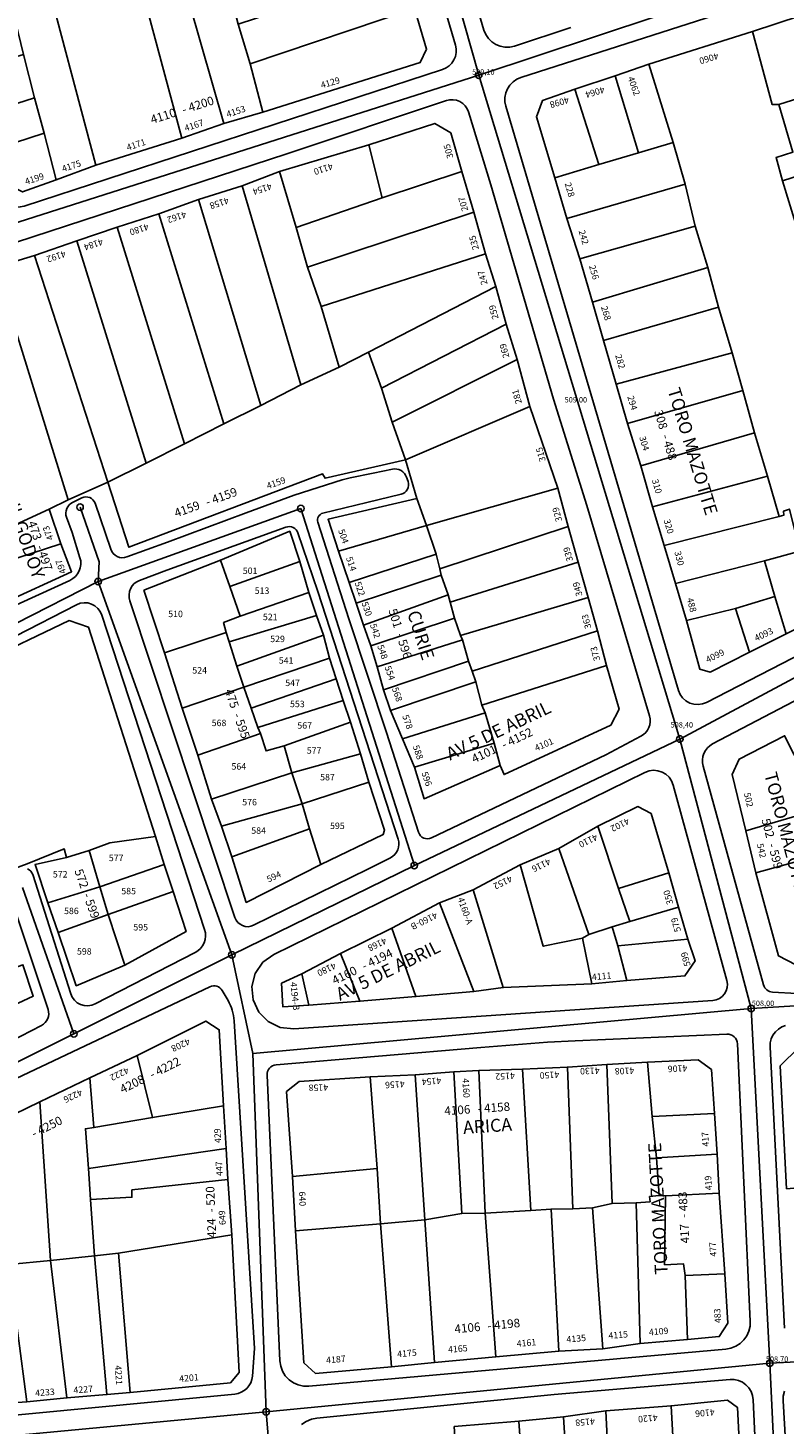
# Model space of a CAD drawing. Extents: x 338200 to 345542, y 6293800 to 6300627.
# Drawn here: x 342777 to 342953, y 6296466 to 6296790 of the extents above; entities that cross this region are included whole.
import ezdxf

# ---------------------------------------------------------------- set-up
doc = ezdxf.new("R2010")
doc.units = 0
doc.header["$MEASUREMENT"] = 0
doc.layers.get('0').update_dxf_attribs({"linetype": 'CONTINUOUS'})
for name, color, linetype in [('1010', 7, 'CONTINUOUS'), ('1400', 7, 'CONTINUOUS'), ('1500', 7, 'CONTINUOUS'), ('2000', 7, 'CONTINUOUS'), ('2510', 7, 'CONTINUOUS'), ('LIMITE_PREDIAL', 7, 'CONTINUOUS')]:
    doc.layers.add(name, color=color, linetype=linetype)

msp = doc.modelspace()

# ---------------------------------------------------------------- linework, layer by layer
at = {"color": 10}
for points in [[(342881.7, 6296778.86), (342840.75, 6296923.2)], [(342881.7, 6296778.86), (343006.04, 6296820.16), (342998.7, 6296846.77)], [(342769.28, 6296743.07), (342881.7, 6296778.86)], [(342928.46, 6296624.76), (342881.7, 6296778.86)], [(343045.22, 6296687.2), (342928.46, 6296624.76)], [(342793.28, 6296661.3), (342793.51, 6296665.87), (342789.07, 6296678.59)], [(342793.28, 6296661.3), (342840.37, 6296678.26)], [(342840.37, 6296678.26), (342866.74, 6296595.37)], [(342735.83, 6296632.11), (342793.28, 6296661.3)], [(342793.28, 6296661.3), (342824.36, 6296574.65)], [(342928.46, 6296624.76), (342866.74, 6296595.37)], [(342945.04, 6296562.19), (342928.46, 6296624.76)], [(342866.74, 6296595.37), (342824.36, 6296574.65)], [(342775.73, 6296590.31), (342787.63, 6296556.29)], [(342824.36, 6296574.65), (342787.63, 6296556.29)], [(342945.04, 6296562.19), (342829.18, 6296551.76), (342824.36, 6296574.65)], [(342824.36, 6296574.65), (342829.18, 6296551.76), (342832.31, 6296468.55)], [(343080.54, 6296570.41), (342945.04, 6296562.19)], [(342949.32, 6296479.82), (342945.04, 6296562.19)], [(342787.63, 6296556.29), (342752.78, 6296538.86)], [(342949.32, 6296479.82), (343085.98, 6296486.56), (343104.09, 6296489.41)], [(342832.31, 6296468.55), (342949.32, 6296479.82)], [(342954.13, 6296378.74), (342949.32, 6296479.82)], [(342685.9, 6296454.78), (342832.31, 6296468.55)], [(342832.31, 6296468.55), (342839.19, 6296385.33)]]:
    msp.add_lwpolyline(points, dxfattribs=at)
msp.add_circle((342789.06, 6296678.59), 0.759)
at = {"layer": '1400', "color": 2}
for points in [[(342989.4, 6296803.55), (342945.3, 6296789.05), (342921.2, 6296781.45), (342913.4, 6296778.75), (342904, 6296775.65), (342896.5, 6296773.05), (342895.1, 6296769.25), (342899.4, 6296755.05), (342902.2, 6296745.65), (342905.2, 6296736.25), (342908.1, 6296726.15), (342910.7, 6296717.25), (342913.6, 6296707.15)], [(342762.5, 6296790), (342765.2, 6296780.5), (342768, 6296770.3), (342770.5, 6296762.1), (342772.9, 6296753.2), (342775.7, 6296751.8), (342783.5, 6296754.6), (342792.7, 6296758), (342812.7, 6296764.3), (342822.5, 6296767.7), (342831.5, 6296770.3), (342868.1, 6296781.8), (342869.6, 6296784.9), (342866.8, 6296794.4)], [(342912.4, 6296628), (342914.3, 6296631.7), (342911.4, 6296641.8), (342909.3, 6296649.9), (342907.1, 6296657.6), (342904.8, 6296665.8), (342902.5, 6296674.1), (342900.1, 6296683), (342893.6, 6296702), (342890.6, 6296712.9), (342888.1, 6296721.1), (342885.7, 6296729.8), (342883.3, 6296737.4), (342880.6, 6296747.1), (342877.8, 6296756.5), (342875.2, 6296765.5), (342871.5, 6296767.7), (342856.2, 6296762.7), (342835.4, 6296756.5), (342826.7, 6296753.2), (342816.6, 6296750), (342807.4, 6296746.7), (342797.7, 6296743.6), (342788.3, 6296740.4), (342778.5, 6296737), (342769.5, 6296734.3)], [(342913.6, 6296707.15), (342916.3, 6296698.05), (342919.4, 6296688.15), (342922.1, 6296678.65), (342924.8, 6296669.65), (342927.4, 6296660.85), (342930, 6296652.25), (342933.1, 6296640.95), (342935.5, 6296640.25), (342944.6, 6296644.95), (342953.1, 6296649.15)], [(342771.2, 6296656.3), (342787.1, 6296663.6), (342784.6, 6296670.1), (342781.9, 6296678.1), (342786.3, 6296680.3), (342795.5, 6296684.4), (342800.4, 6296669.3), (342845.4, 6296686.3), (342846, 6296685.3), (342864.7, 6296689.6), (342867.3, 6296680.6), (342846.7, 6296675.8), (342849.1, 6296668.4), (342851.6, 6296661.1), (342853.2, 6296656.3), (342854.9, 6296651.2), (342856.6, 6296646.4), (342858.1, 6296641.5), (342859.6, 6296636.2), (342861.2, 6296631.4), (342864, 6296624.8), (342866.8, 6296618.2), (342869, 6296610.9), (342886.7, 6296618.6), (342887.6, 6296616.5), (342912.4, 6296628)], [(342803.9, 6296659.3), (342808.7, 6296644.8), (342812.8, 6296631.9), (342816.4, 6296621), (342819.6, 6296610.8), (342821.9, 6296604.5), (342824.3, 6296597.4), (342827.7, 6296586.8), (342845, 6296595.6), (342859.5, 6296602.6), (342859.8, 6296603.6), (342856.2, 6296614.7), (342854.2, 6296621.3), (342851.9, 6296628.7), (342850.2, 6296633.7), (342848.6, 6296638.7), (342847, 6296643.5), (342845.6, 6296648.9), (342844, 6296653.4), (342842.2, 6296658.8), (342840.1, 6296666), (342837.8, 6296673), (342821.7, 6296666.3), (342803.9, 6296659.3)], [(342745.1, 6296632.45), (342786.5, 6296652.25), (342791, 6296650.75), (342806.6, 6296602.15), (342808.6, 6296595.65), (342810.7, 6296589.35), (342813.7, 6296580.05), (342799.5, 6296572.25), (342788.2, 6296567.45), (342784, 6296579.85), (342781.6, 6296586.75), (342778.6, 6296595.65), (342785.9, 6296597.25), (342785.4, 6296599.25), (342776.8, 6296595.75)], [(342943.75, 6296603.4), (342940.55, 6296616.5), (342942.25, 6296620.1), (342952.75, 6296625.5)], [(342880.4, 6296589.75), (342891.3, 6296595.55), (342900.3, 6296599.35), (342909.4, 6296604.55), (342918.7, 6296609.05), (342921.8, 6296607.45), (342925.9, 6296593.65), (342928.1, 6296585.75), (342930.3, 6296578.25), (342932, 6296573.25), (342929.6, 6296569.75), (342916.1, 6296568.65), (342908, 6296567.95), (342887.4, 6296567.05), (342880.6, 6296566.15), (342867.1, 6296564.95), (342854.1, 6296563.85), (342842.2, 6296562.95), (342836.2, 6296562.55), (342835.9, 6296568.05), (342840.6, 6296570.25), (342849.6, 6296574.95), (342861.5, 6296580.85), (342872.6, 6296586.75), (342880.4, 6296589.75)], [(342955.35, 6296572.3), (342951.35, 6296574.4), (342946.05, 6296593.7), (342943.75, 6296603.4)], [(342775.8, 6296572.35), (342778.2, 6296565.05), (342765.6, 6296559.25)], [(342824, 6296475.25), (342826, 6296477.65), (342824.3, 6296509.65), (342823.4, 6296522.45), (342823, 6296529.65), (342822.4, 6296539.55), (342821.4, 6296557.25), (342818.3, 6296559.25), (342802.3, 6296551.25), (342791.3, 6296546.05), (342779.7, 6296540.55), (342752.9, 6296527.55), (342744.5, 6296523.55), (342731, 6296517.65), (342719.9, 6296512.85), (342705.7, 6296506.55), (342693.2, 6296501.05), (342691.3, 6296498.35), (342692.2, 6296488.35), (342692.8, 6296480.55), (342693.5, 6296471.95), (342693.9, 6296464.85)], [(342956.05, 6296553.1), (342951.75, 6296548.9), (342953.25, 6296520.3)], [(342885.7, 6296481.3), (342900.3, 6296482.6), (342910.5, 6296483.2), (342919.2, 6296484.4), (342930.2, 6296485.3), (342937.6, 6296486), (342939.6, 6296489.1), (342938.9, 6296500.6), (342937.6, 6296519.3), (342937.1, 6296528.4), (342936.5, 6296537.8), (342935.8, 6296548), (342932.7, 6296550.3), (342920.9, 6296549.7), (342911.5, 6296549.2), (342902.3, 6296548.6), (342891.9, 6296548.1), (342881.7, 6296547.8), (342875.9, 6296547.5), (342866.9, 6296546.8), (342856.5, 6296546.3), (342840, 6296545.2), (342837, 6296542.9), (342838.4, 6296523.2), (342839.1, 6296510.6), (342841.1, 6296479.9), (342843.8, 6296477.4), (342861.4, 6296479), (342871.4, 6296480), (342885.7, 6296481.3)], [(342714, 6296465.15), (342724.4, 6296466.05), (342737, 6296467.15), (342748.3, 6296468.15), (342756.6, 6296469.05), (342766.1, 6296469.85), (342771.4, 6296470.45), (342776.7, 6296470.85), (342786, 6296471.75), (342795.3, 6296472.55), (342800.7, 6296473.05), (342824, 6296475.25)], [(342942.8, 6296449.65), (342941.8, 6296469.55), (342939.5, 6296471.25), (342926.4, 6296469.95), (342911.2, 6296468.75), (342901.4, 6296467.35), (342891, 6296466.35), (342876, 6296465.15)]]:
    msp.add_lwpolyline(points, dxfattribs=at)
at = {"layer": '1500'}
for centre in [(342881.69, 6296778.86), (342840.36, 6296678.26), (342793.27, 6296661.3), (342928.45, 6296624.76), (342866.73, 6296595.37), (342824.35, 6296574.65), (342945.03, 6296562.19), (342787.62, 6296556.29), (342949.31, 6296479.82), (342832.3, 6296468.55)]:
    msp.add_circle(centre, 0.759, dxfattribs=at)
at = {"layer": '2000', "color": 1}
for points in [[(342714, 6296946), (342769.97, 6296751.75), (342770.33, 6296750.85), (342770.86, 6296750.04), (342771.54, 6296749.36), (342772.35, 6296748.82), (342773.24, 6296748.46), (342774.19, 6296748.28), (342775.16, 6296748.29), (342776.1, 6296748.5), (342873.3, 6296780.2), (342874.11, 6296780.56), (342874.85, 6296781.06), (342875.47, 6296781.7), (342875.95, 6296782.44), (342876.29, 6296783.26), (342876.46, 6296784.13), (342876.46, 6296785.02), (342876.3, 6296785.89), (342820.4, 6296975.5)], [(342903.1, 6296789.95), (342890, 6296785.65), (342888.91, 6296785.41), (342887.79, 6296785.39), (342886.69, 6296785.59), (342885.66, 6296786.01), (342884.73, 6296786.63), (342883.94, 6296787.42), (342883.32, 6296788.35), (342882.9, 6296789.38), (342845.92, 6296915.07)], [(342989.57, 6296809.86), (342891.5, 6296778.35), (342890.54, 6296777.94), (342889.68, 6296777.34), (342888.95, 6296776.6), (342888.37, 6296775.73), (342887.97, 6296774.76), (342887.77, 6296773.73), (342887.77, 6296772.69), (342887.97, 6296771.66), (342928.1, 6296636.05), (342928.49, 6296635.12), (342929.08, 6296634.29), (342929.83, 6296633.61), (342930.72, 6296633.11), (342931.69, 6296632.82), (342932.7, 6296632.74), (342933.7, 6296632.89), (342934.65, 6296633.25), (343027, 6296680.85)], [(342766.2, 6296737.5), (342837.1, 6296760.6), (342874.2, 6296773), (342874.98, 6296773.18), (342875.77, 6296773.19), (342876.56, 6296773.06), (342877.3, 6296772.76), (342877.97, 6296772.33), (342878.54, 6296771.77), (342878.98, 6296771.11), (342879.29, 6296770.38), (342884.5, 6296753.4), (342899.06, 6296703.66)], [(342899.06, 6296703.66), (342906.8, 6296679), (342921.4, 6296630.14), (342921.54, 6296629.46), (342921.56, 6296628.76), (342921.46, 6296628.07), (342921.25, 6296627.41), (342920.92, 6296626.8), (342920.5, 6296626.24), (342919.99, 6296625.77), (342919.4, 6296625.4), (342911.2, 6296621.1), (342870.7, 6296601.8), (342870.27, 6296601.65), (342869.81, 6296601.59), (342869.35, 6296601.63), (342868.91, 6296601.77), (342868.51, 6296601.99), (342868.17, 6296602.3), (342867.9, 6296602.67), (342867.71, 6296603.09), (342860.3, 6296626.3), (342851.5, 6296652.7), (342844.34, 6296675.12), (342844.27, 6296675.45), (342844.27, 6296675.78), (342844.34, 6296676.11), (342844.47, 6296676.41), (342844.66, 6296676.69), (342844.9, 6296676.91), (342845.19, 6296677.09), (342845.5, 6296677.2), (342855.7, 6296679.7), (342863.67, 6296681.62), (342864.11, 6296681.77), (342864.52, 6296682.02), (342864.86, 6296682.34), (342865.12, 6296682.73), (342865.31, 6296683.17), (342865.39, 6296683.63), (342865.38, 6296684.1), (342865.27, 6296684.56), (342864.93, 6296685.54), (342864.72, 6296686.01), (342864.42, 6296686.43), (342864.06, 6296686.79), (342863.64, 6296687.09), (342863.17, 6296687.3), (342862.67, 6296687.42), (342862.16, 6296687.46), (342861.65, 6296687.4), (342857.2, 6296686.5), (342851.8, 6296685.4), (342850, 6296684.9), (342838.8, 6296681.4), (342827.7, 6296677.3), (342809.4, 6296670.5), (342799.91, 6296667.03), (342799.36, 6296666.89), (342798.79, 6296666.86), (342798.22, 6296666.94), (342797.68, 6296667.13), (342797.19, 6296667.43), (342796.77, 6296667.82), (342796.44, 6296668.28), (342796.2, 6296668.8), (342792.55, 6296679.49), (342792.36, 6296679.91), (342792.07, 6296680.28), (342791.72, 6296680.59), (342791.31, 6296680.81), (342790.86, 6296680.94), (342790.4, 6296680.98), (342789.94, 6296680.92), (342789.5, 6296680.76), (342787.33, 6296679.7), (342786.9, 6296679.44), (342786.52, 6296679.1), (342786.21, 6296678.7), (342785.97, 6296678.25), (342785.82, 6296677.76), (342785.77, 6296677.25), (342785.8, 6296676.75), (342785.93, 6296676.25), (342787.2, 6296672.7), (342789.04, 6296666.86), (342789.21, 6296666.09), (342789.23, 6296665.31), (342789.12, 6296664.53), (342788.86, 6296663.79), (342788.48, 6296663.1), (342787.98, 6296662.5), (342787.38, 6296661.99), (342786.7, 6296661.6), (342771.6, 6296654.7)], [(342855.9, 6296594.5), (342829.4, 6296581.5), (342828.78, 6296581.27), (342828.12, 6296581.18), (342827.45, 6296581.23), (342826.82, 6296581.42), (342826.23, 6296581.74), (342825.73, 6296582.18), (342825.33, 6296582.71), (342825.06, 6296583.32), (342800.63, 6296656.81), (342800.47, 6296657.53), (342800.44, 6296658.26), (342800.55, 6296658.98), (342800.8, 6296659.66), (342801.18, 6296660.29), (342801.66, 6296660.83), (342802.25, 6296661.28), (342802.9, 6296661.6), (342809.2, 6296664), (342836.91, 6296673.95), (342837.33, 6296674.05), (342837.76, 6296674.07), (342838.18, 6296674.01), (342838.59, 6296673.86), (342838.96, 6296673.63), (342839.27, 6296673.34), (342839.52, 6296672.99), (342839.7, 6296672.6), (342844.3, 6296659), (342862.97, 6296601.47), (342863.11, 6296600.86), (342863.14, 6296600.23), (342863.06, 6296599.61), (342862.87, 6296599.01), (342862.58, 6296598.45), (342862.2, 6296597.96), (342861.73, 6296597.53), (342861.2, 6296597.2), (342855.9, 6296594.5)], [(342776.84, 6296594.65), (342777.25, 6296594.41), (342777.6, 6296594.09), (342777.87, 6296593.7), (342778.06, 6296593.27), (342786.9, 6296565.62), (342787.25, 6296564.82), (342787.77, 6296564.11), (342788.43, 6296563.54), (342789.2, 6296563.11), (342790.04, 6296562.87), (342790.91, 6296562.81), (342791.78, 6296562.94), (342792.6, 6296563.25), (342815.8, 6296575.15), (342816.47, 6296575.57), (342817.05, 6296576.1), (342817.53, 6296576.73), (342817.9, 6296577.43), (342818.13, 6296578.18), (342818.23, 6296578.96), (342818.19, 6296579.75), (342818.01, 6296580.52), (342794.1, 6296653.55), (342793.73, 6296654.36), (342793.2, 6296655.08), (342792.52, 6296655.67), (342791.74, 6296656.09), (342790.88, 6296656.34), (342789.99, 6296656.4), (342789.11, 6296656.27), (342788.27, 6296655.95), (342745.62, 6296634.09)], [(342999.44, 6296656.8), (342936.05, 6296623.6), (342935.41, 6296623.19), (342934.85, 6296622.69), (342934.39, 6296622.09), (342934.03, 6296621.43), (342933.79, 6296620.71), (342933.67, 6296619.96), (342933.68, 6296619.21), (342933.82, 6296618.46), (342947.89, 6296567.65), (342948.01, 6296567.32), (342948.18, 6296567.01), (342948.4, 6296566.74), (342948.65, 6296566.49), (342948.94, 6296566.3), (342949.26, 6296566.15), (342949.6, 6296566.05), (342949.95, 6296566), (342955.65, 6296565.7)], [(342936.1, 6296564.05), (342936.89, 6296564.19), (342937.63, 6296564.51), (342938.29, 6296564.98), (342938.83, 6296565.58), (342939.22, 6296566.28), (342939.44, 6296567.05), (342939.49, 6296567.86), (342939.37, 6296568.65), (342926.9, 6296614.05), (342926.52, 6296615.01), (342925.94, 6296615.86), (342925.19, 6296616.56), (342924.3, 6296617.09), (342923.32, 6296617.4), (342922.3, 6296617.5), (342921.28, 6296617.37), (342920.31, 6296617.02), (342834.07, 6296574.75), (342831.54, 6296572.91), (342829.78, 6296570.33), (342828.99, 6296567.3), (342829.27, 6296564.19), (342830.58, 6296561.36), (342832.78, 6296559.13), (342835.59, 6296557.78), (342838.7, 6296557.45), (342936.1, 6296564.05)], [(342758.45, 6296547.12), (342780.1, 6296558.25), (342780.56, 6296558.54), (342780.97, 6296558.91), (342781.3, 6296559.35), (342781.55, 6296559.83), (342781.71, 6296560.36), (342781.78, 6296560.9), (342781.75, 6296561.45), (342781.62, 6296561.98), (342772.09, 6296590.78)], [(342695.8, 6296508.85), (342819.25, 6296567.24), (342819.64, 6296567.38), (342820.04, 6296567.44), (342820.45, 6296567.43), (342820.85, 6296567.35), (342821.23, 6296567.19), (342821.57, 6296566.97), (342821.86, 6296566.68), (342822.1, 6296566.35), (342823.45, 6296564.01)], [(342823.45, 6296564.01), (342823.74, 6296563.47), (342824, 6296562.92), (342824.23, 6296562.35), (342824.42, 6296561.77), (342824.58, 6296561.17), (342824.71, 6296560.57), (342824.8, 6296559.97), (342824.86, 6296559.35), (342829.6, 6296483.25), (342829.11, 6296476.83), (342828.98, 6296476.05), (342828.71, 6296475.3), (342828.32, 6296474.61), (342827.82, 6296473.99), (342827.21, 6296473.48), (342826.53, 6296473.07), (342825.78, 6296472.79), (342825, 6296472.65), (342692, 6296459.95)], [(342953.01, 6296558.24), (342952.12, 6296557.9), (342951.32, 6296557.39), (342950.62, 6296556.74), (342950.06, 6296555.97), (342949.67, 6296555.11), (342949.44, 6296554.18), (342949.4, 6296553.23), (342952.75, 6296488)], [(342904.1, 6296554.7), (342897.7, 6296554.4), (342882.2, 6296553.1), (342834.6, 6296549.1), (342834.17, 6296549.02), (342833.77, 6296548.87), (342833.4, 6296548.63), (342833.09, 6296548.34), (342832.83, 6296547.99), (342832.65, 6296547.59), (342832.55, 6296547.17), (342832.53, 6296546.74), (342835.5, 6296480.4), (342835.68, 6296479.16), (342836.11, 6296477.98), (342836.76, 6296476.91), (342837.62, 6296476), (342838.64, 6296475.27), (342839.78, 6296474.77), (342841.01, 6296474.5), (342842.26, 6296474.49), (342939.14, 6296483.11), (342940.3, 6296483.33), (342941.41, 6296483.76), (342942.41, 6296484.4), (342943.27, 6296485.22), (342943.96, 6296486.18), (342944.46, 6296487.26), (342944.74, 6296488.41), (342944.8, 6296489.6), (342941.8, 6296554), (342941.73, 6296554.45), (342941.58, 6296554.88), (342941.35, 6296555.28), (342941.04, 6296555.62), (342940.68, 6296555.89), (342940.27, 6296556.09), (342939.82, 6296556.2), (342939.37, 6296556.22), (342904.1, 6296554.7)], [(342948.52, 6296406.62), (342945.47, 6296471.35), (342945.33, 6296472.33), (342944.99, 6296473.27), (342944.47, 6296474.11), (342943.79, 6296474.84), (342942.98, 6296475.42), (342942.07, 6296475.82), (342941.09, 6296476.03), (342940.1, 6296476.05), (342899.2, 6296472.55)], [(342899.2, 6296472.55), (342844.08, 6296467.05), (342842.81, 6296466.8), (342841.62, 6296466.31), (342840.54, 6296465.61)], [(342952.71, 6296473.3), (342952.45, 6296472.21), (342952.4, 6296471.1), (342956.21, 6296405.57)]]:
    msp.add_lwpolyline(points, dxfattribs=at)
at = {"layer": 'LIMITE_PREDIAL', "color": 4}
for points in [[(342822.5, 6296767.7), (342809.1, 6296814.4), (342818.4, 6296817.9), (342821.2, 6296808.8), (342823.5, 6296799.6), (342825.8, 6296790.7), (342828.6, 6296781.5), (342831.5, 6296770.3), (342822.5, 6296767.7)], [(342812.7, 6296764.3), (342800, 6296811.6), (342809.1, 6296814.4), (342822.5, 6296767.7), (342812.7, 6296764.3)], [(342812.7, 6296764.3), (342800, 6296811.6), (342780.1, 6296805.6), (342792.7, 6296758), (342812.7, 6296764.3)], [(342792.7, 6296758), (342780.1, 6296805.6), (342770.9, 6296802.9), (342773.5, 6296793.6), (342775.9, 6296783.7), (342778.5, 6296773.6), (342780.7, 6296765.4), (342783.5, 6296754.6), (342792.7, 6296758)], [(342866.8, 6296794.4), (342828.6, 6296781.5), (342825.8, 6296790.7), (342863.9, 6296803.3), (342866.8, 6296794.4)], [(342945.3, 6296789.05), (342949.9, 6296772.05), (342951.4, 6296772.05), (342994.8, 6296785.75), (342989.4, 6296803.55), (342945.3, 6296789.05)], [(342866.8, 6296794.4), (342828.6, 6296781.5), (342831.5, 6296770.3), (342868.1, 6296781.8), (342869.6, 6296784.9), (342866.8, 6296794.4)], [(342953.9, 6296678.15), (342952.5, 6296677.65), (342952.6, 6296676.75), (342951.5, 6296676.45), (342948.8, 6296685.75), (342945.8, 6296695.85), (342943.1, 6296705.65), (342940.6, 6296714.45), (342937.4, 6296725.05), (342934.9, 6296734.25), (342932, 6296743.85), (342929.7, 6296753.55), (342926.9, 6296763.25), (342921.2, 6296781.45), (342945.3, 6296789.05)], [(342945.3, 6296789.05), (342949.9, 6296772.05), (342951.4, 6296772.05), (342954.7, 6296761.05), (342950.8, 6296759.75), (342952.3, 6296754.35), (342957.9, 6296735.95)], [(343000, 6296769.65), (342994.8, 6296785.75), (342951.4, 6296772.05), (342954.7, 6296761.05), (342950.8, 6296759.75), (342952.3, 6296754.35), (343000, 6296769.65)], [(342765.2, 6296780.5), (342775.9, 6296783.7), (342778.5, 6296773.6), (342768, 6296770.3), (342765.2, 6296780.5)], [(342913.4, 6296778.75), (342904, 6296775.65), (342909.6, 6296758.15), (342918.8, 6296760.85), (342913.4, 6296778.75)], [(342921.2, 6296781.45), (342913.4, 6296778.75), (342918.8, 6296760.85), (342926.9, 6296763.25), (342921.2, 6296781.45)], [(342904, 6296775.65), (342909.6, 6296758.15), (342899.4, 6296755.05), (342895.1, 6296769.25), (342896.5, 6296773.05), (342904, 6296775.65)], [(342770.5, 6296762.1), (342780.7, 6296765.4), (342778.5, 6296773.6), (342768, 6296770.3), (342770.5, 6296762.1)], [(342971.1, 6296738.95), (342976.4, 6296740.75), (343005.6, 6296750.25), (343000, 6296769.65), (342952.3, 6296754.35), (342957.9, 6296735.95), (342971.1, 6296738.95)], [(342775.7, 6296751.8), (342783.5, 6296754.6), (342780.7, 6296765.4), (342770.5, 6296762.1), (342772.9, 6296753.2), (342775.7, 6296751.8)], [(342871.5, 6296767.7), (342856.2, 6296762.7), (342859.3, 6296750.4), (342877.8, 6296756.5), (342875.2, 6296765.5), (342871.5, 6296767.7)], [(342856.2, 6296762.7), (342859.3, 6296750.4), (342839.3, 6296743.5), (342835.4, 6296756.5), (342856.2, 6296762.7)], [(342902.2, 6296745.65), (342899.4, 6296755.05), (342909.6, 6296758.15), (342918.8, 6296760.85), (342926.9, 6296763.25), (342929.7, 6296753.55), (342902.2, 6296745.65)], [(342835.4, 6296756.5), (342839.3, 6296743.5), (342841.9, 6296734.3), (342845.1, 6296725.2), (342849.3, 6296711.1), (342840.4, 6296707), (342826.7, 6296753.2), (342835.4, 6296756.5)], [(342880.6, 6296747.1), (342841.9, 6296734.3), (342839.3, 6296743.5), (342859.3, 6296750.4), (342877.8, 6296756.5), (342880.6, 6296747.1)], [(342816.6, 6296750), (342831.1, 6296702.2), (342840.4, 6296707), (342826.7, 6296753.2), (342816.6, 6296750)], [(342905.2, 6296736.25), (342902.2, 6296745.65), (342929.7, 6296753.55), (342932, 6296743.85), (342905.2, 6296736.25)], [(342807.4, 6296746.7), (342822.5, 6296697.9), (342831.1, 6296702.2), (342816.6, 6296750), (342807.4, 6296746.7)], [(342797.7, 6296743.6), (342813.3, 6296693.3), (342822.5, 6296697.9), (342807.4, 6296746.7), (342797.7, 6296743.6)], [(342880.6, 6296747.1), (342841.9, 6296734.3), (342845.1, 6296725.2), (342883.3, 6296737.4), (342880.6, 6296747.1)], [(342797.7, 6296743.6), (342813.3, 6296693.3), (342804.4, 6296688.8), (342788.3, 6296740.4), (342797.7, 6296743.6)], [(342905.2, 6296736.25), (342908.1, 6296726.15), (342934.9, 6296734.25), (342932, 6296743.85), (342905.2, 6296736.25)], [(342778.5, 6296737), (342795.5, 6296684.4), (342804.4, 6296688.8), (342788.3, 6296740.4), (342778.5, 6296737)], [(342778.5, 6296737), (342795.5, 6296684.4), (342786.3, 6296680.3), (342769.5, 6296734.3), (342778.5, 6296737)], [(342883.3, 6296737.4), (342845.1, 6296725.2), (342849.3, 6296711.1), (342856.1, 6296714.6), (342885.7, 6296729.8), (342883.3, 6296737.4)], [(342750.5, 6296727.8), (342768, 6296671.8), (342781.9, 6296678.1), (342786.3, 6296680.3), (342769.5, 6296734.3), (342750.5, 6296727.8)], [(342908.1, 6296726.15), (342910.7, 6296717.25), (342937.4, 6296725.05), (342934.9, 6296734.25), (342908.1, 6296726.15)], [(342885.7, 6296729.8), (342856.1, 6296714.6), (342859.1, 6296706.2), (342888.1, 6296721.1), (342885.7, 6296729.8)], [(342910.7, 6296717.25), (342913.6, 6296707.15), (342940.6, 6296714.45), (342937.4, 6296725.05), (342910.7, 6296717.25)], [(342890.6, 6296712.9), (342861.6, 6296698.3), (342859.1, 6296706.2), (342888.1, 6296721.1), (342890.6, 6296712.9)], [(342800.4, 6296669.3), (342795.5, 6296684.4), (342804.4, 6296688.8), (342813.3, 6296693.3), (342822.5, 6296697.9), (342831.1, 6296702.2), (342840.4, 6296707), (342849.3, 6296711.1), (342856.1, 6296714.6), (342859.1, 6296706.2), (342861.6, 6296698.3), (342864.7, 6296689.6), (342846, 6296685.3), (342845.4, 6296686.3), (342800.4, 6296669.3)], [(342913.6, 6296707.15), (342916.3, 6296698.05), (342943.1, 6296705.65), (342940.6, 6296714.45), (342913.6, 6296707.15)], [(342890.6, 6296712.9), (342861.6, 6296698.3), (342864.7, 6296689.6), (342893.6, 6296702), (342890.6, 6296712.9)], [(342916.3, 6296698.05), (342919.4, 6296688.15), (342945.8, 6296695.85), (342943.1, 6296705.65), (342916.3, 6296698.05)], [(342893.6, 6296702), (342864.7, 6296689.6), (342867.3, 6296680.6), (342869.6, 6296674.3), (342900.1, 6296683), (342893.6, 6296702)], [(342919.4, 6296688.15), (342922.1, 6296678.65), (342948.8, 6296685.75), (342945.8, 6296695.85), (342919.4, 6296688.15)], [(342922.1, 6296678.65), (342924.8, 6296669.65), (342951.5, 6296676.45), (342948.8, 6296685.75), (342922.1, 6296678.65)], [(342902.5, 6296674.1), (342872.7, 6296664.3), (342871.8, 6296667.7), (342869.6, 6296674.3), (342900.1, 6296683), (342902.5, 6296674.1)], [(342784.6, 6296670.1), (342767.6, 6296664.6), (342765.2, 6296670.3), (342768, 6296671.8), (342781.9, 6296678.1), (342784.6, 6296670.1)], [(342849.1, 6296668.4), (342869.6, 6296674.3), (342867.3, 6296680.6), (342846.7, 6296675.8), (342849.1, 6296668.4)], [(342924.8, 6296669.65), (342951.5, 6296676.45), (342952.6, 6296676.75), (342952.5, 6296677.65), (342953.9, 6296678.15), (342956.3, 6296668.35), (342948.1, 6296666.15), (342927.4, 6296660.85), (342924.8, 6296669.65)], [(342837.8, 6296673), (342821.7, 6296666.3), (342823.9, 6296660.2), (342840.1, 6296666), (342837.8, 6296673)], [(342851.6, 6296661.1), (342871.8, 6296667.7), (342869.6, 6296674.3), (342849.1, 6296668.4), (342851.6, 6296661.1)], [(342904.8, 6296665.8), (342875.1, 6296656.5), (342874.6, 6296658.2), (342873, 6296662.8), (342872.7, 6296664.3), (342902.5, 6296674.1), (342904.8, 6296665.8)], [(342787.1, 6296663.6), (342784.6, 6296670.1), (342767.6, 6296664.6), (342771.2, 6296656.3), (342787.1, 6296663.6)], [(342953.1, 6296649.15), (342950.5, 6296657.85), (342948.1, 6296666.15), (342956.3, 6296668.35), (342960.2, 6296652.65), (342953.1, 6296649.15)], [(342803.9, 6296659.3), (342821.7, 6296666.3), (342823.9, 6296660.2), (342826.3, 6296653.3), (342822.4, 6296651.8), (342823, 6296649.5), (342808.7, 6296644.8), (342803.9, 6296659.3)], [(342840.1, 6296666), (342823.9, 6296660.2), (342826.3, 6296653.3), (342842.2, 6296658.8), (342840.1, 6296666)], [(342853.2, 6296656.3), (342873, 6296662.8), (342872.7, 6296664.3), (342871.8, 6296667.7), (342851.6, 6296661.1), (342853.2, 6296656.3)], [(342907.1, 6296657.6), (342877.5, 6296648.8), (342876.1, 6296652.8), (342875.1, 6296656.5), (342904.8, 6296665.8), (342907.1, 6296657.6)], [(342927.4, 6296660.85), (342930, 6296652.25), (342941.4, 6296655.05), (342950.5, 6296657.85), (342948.1, 6296666.15), (342927.4, 6296660.85)], [(342854.9, 6296651.2), (342874.6, 6296658.2), (342873, 6296662.8), (342853.2, 6296656.3), (342854.9, 6296651.2)], [(342844, 6296653.4), (342823.7, 6296647.3), (342823, 6296649.5), (342822.4, 6296651.8), (342826.3, 6296653.3), (342842.2, 6296658.8), (342844, 6296653.4)], [(342854.9, 6296651.2), (342874.6, 6296658.2), (342875.1, 6296656.5), (342876.1, 6296652.8), (342856.6, 6296646.4), (342854.9, 6296651.2)], [(342909.3, 6296649.9), (342880.2, 6296640.5), (342879.3, 6296642.8), (342877.9, 6296647.8), (342877.5, 6296648.8), (342907.1, 6296657.6), (342909.3, 6296649.9)], [(342944.6, 6296644.95), (342953.1, 6296649.15), (342950.5, 6296657.85), (342941.4, 6296655.05), (342944.6, 6296644.95)], [(342806.6, 6296602.15), (342796, 6296600.65), (342791.2, 6296598.85), (342785.9, 6296597.25), (342785.4, 6296599.25), (342776.8, 6296595.75), (342769.6, 6296593.15), (342755.7, 6296587.75), (342742.7, 6296582.65), (342741.5, 6296593.15), (342742, 6296608.15), (342745.1, 6296632.45), (342786.5, 6296652.25), (342791, 6296650.75), (342806.6, 6296602.15)], [(342845.6, 6296648.9), (342825.5, 6296641.7), (342823.7, 6296647.3), (342844, 6296653.4), (342845.6, 6296648.9)], [(342858.1, 6296641.5), (342877.9, 6296647.8), (342877.5, 6296648.8), (342876.1, 6296652.8), (342856.6, 6296646.4), (342858.1, 6296641.5)], [(342930, 6296652.25), (342933.1, 6296640.95), (342935.5, 6296640.25), (342944.6, 6296644.95), (342941.4, 6296655.05), (342930, 6296652.25)], [(342808.7, 6296644.8), (342823, 6296649.5), (342823.7, 6296647.3), (342825.5, 6296641.7), (342827.1, 6296636.8), (342812.8, 6296631.9), (342808.7, 6296644.8)], [(342847, 6296643.5), (342827.1, 6296636.8), (342825.5, 6296641.7), (342845.6, 6296648.9), (342847, 6296643.5)], [(342909.3, 6296649.9), (342880.2, 6296640.5), (342881, 6296638), (342882.4, 6296632.6), (342911.4, 6296641.8), (342909.3, 6296649.9)], [(342859.6, 6296636.2), (342879.3, 6296642.8), (342877.9, 6296647.8), (342858.1, 6296641.5), (342859.6, 6296636.2)], [(342848.6, 6296638.7), (342828.8, 6296631.9), (342827.1, 6296636.8), (342847, 6296643.5), (342848.6, 6296638.7)], [(342859.6, 6296636.2), (342879.3, 6296642.8), (342880.2, 6296640.5), (342881, 6296638), (342861.2, 6296631.4), (342859.6, 6296636.2)], [(342912.4, 6296628), (342914.3, 6296631.7), (342911.4, 6296641.8), (342882.4, 6296632.6), (342883.2, 6296630.8), (342885.3, 6296623.8), (342886.7, 6296618.6), (342887.6, 6296616.5), (342912.4, 6296628)], [(342812.8, 6296631.9), (342827.1, 6296636.8), (342828.8, 6296631.9), (342830.4, 6296627.4), (342831, 6296626), (342816.4, 6296621), (342812.8, 6296631.9)], [(342850.2, 6296633.7), (342830.4, 6296627.4), (342828.8, 6296631.9), (342848.6, 6296638.7), (342850.2, 6296633.7)], [(342861.2, 6296631.4), (342881, 6296638), (342882.4, 6296632.6), (342883.2, 6296630.8), (342864, 6296624.8), (342861.2, 6296631.4)], [(342851.9, 6296628.7), (342836.5, 6296623.2), (342832.3, 6296622), (342831, 6296626), (342830.4, 6296627.4), (342850.2, 6296633.7), (342851.9, 6296628.7)], [(342866.8, 6296618.2), (342885.3, 6296623.8), (342883.2, 6296630.8), (342864, 6296624.8), (342866.8, 6296618.2)], [(342819.6, 6296610.8), (342838.3, 6296616.9), (342836.5, 6296623.2), (342832.3, 6296622), (342831, 6296626), (342816.4, 6296621), (342819.6, 6296610.8)], [(342854.2, 6296621.3), (342838.3, 6296616.9), (342836.5, 6296623.2), (342851.9, 6296628.7), (342854.2, 6296621.3)], [(342869, 6296610.9), (342886.7, 6296618.6), (342885.3, 6296623.8), (342866.8, 6296618.2), (342869, 6296610.9)], [(342943.75, 6296603.4), (342940.55, 6296616.5), (342942.25, 6296620.1), (342952.75, 6296625.5), (342961.35, 6296608.6), (342943.75, 6296603.4)], [(342856.2, 6296614.7), (342840.7, 6296609.7), (342838.3, 6296616.9), (342854.2, 6296621.3), (342856.2, 6296614.7)], [(342819.6, 6296610.8), (342838.3, 6296616.9), (342840.7, 6296609.7), (342821.9, 6296604.5), (342819.6, 6296610.8)], [(342859.5, 6296602.6), (342845, 6296595.6), (342842.4, 6296603.9), (342840.7, 6296609.7), (342856.2, 6296614.7), (342859.8, 6296603.6), (342859.5, 6296602.6)], [(342946.05, 6296593.7), (342943.75, 6296603.4), (342961.35, 6296608.6), (342972.05, 6296611.9), (342975.35, 6296602), (342971.15, 6296600.8), (342960.95, 6296597.8), (342946.05, 6296593.7)], [(342821.9, 6296604.5), (342840.7, 6296609.7), (342842.4, 6296603.9), (342824.3, 6296597.4), (342821.9, 6296604.5)], [(342909.4, 6296604.55), (342918.7, 6296609.05), (342921.8, 6296607.45), (342925.9, 6296593.65), (342914.2, 6296590.05), (342909.4, 6296604.55)], [(342824.3, 6296597.4), (342842.4, 6296603.9), (342845, 6296595.6), (342827.7, 6296586.8), (342824.3, 6296597.4)], [(342900.3, 6296599.35), (342909.4, 6296604.55), (342914.2, 6296590.05), (342916.8, 6296582.35), (342912.7, 6296581.15), (342907.3, 6296579.35), (342900.3, 6296599.35)], [(342808.6, 6296595.65), (342793.7, 6296590.45), (342791.2, 6296598.85), (342796, 6296600.65), (342806.6, 6296602.15), (342808.6, 6296595.65)], [(342778.6, 6296595.65), (342785.9, 6296597.25), (342791.2, 6296598.85), (342793.7, 6296590.45), (342781.6, 6296586.75), (342778.6, 6296595.65)], [(342891.3, 6296595.55), (342896.7, 6296576.65), (342905.8, 6296578.55), (342907.3, 6296579.35), (342900.3, 6296599.35), (342891.3, 6296595.55)], [(342946.05, 6296593.7), (342951.35, 6296574.4), (342955.35, 6296572.3), (342966.15, 6296573), (342960.95, 6296597.8), (342946.05, 6296593.7)], [(342810.7, 6296589.35), (342795.6, 6296584.05), (342793.7, 6296590.45), (342808.6, 6296595.65), (342810.7, 6296589.35)], [(342891.3, 6296595.55), (342896.7, 6296576.65), (342905.8, 6296578.55), (342908, 6296567.95), (342887.4, 6296567.05), (342880.4, 6296589.75), (342891.3, 6296595.55)], [(342928.1, 6296585.75), (342916.8, 6296582.35), (342914.2, 6296590.05), (342925.9, 6296593.65), (342928.1, 6296585.75)], [(342781.6, 6296586.75), (342793.7, 6296590.45), (342795.6, 6296584.05), (342784, 6296579.85), (342781.6, 6296586.75)], [(342813.7, 6296580.05), (342799.5, 6296572.25), (342795.6, 6296584.05), (342810.7, 6296589.35), (342813.7, 6296580.05)], [(342880.4, 6296589.75), (342887.4, 6296567.05), (342880.6, 6296566.15), (342872.6, 6296586.75), (342880.4, 6296589.75)], [(342784, 6296579.85), (342795.6, 6296584.05), (342799.5, 6296572.25), (342788.2, 6296567.45), (342784, 6296579.85)], [(342861.5, 6296580.85), (342867.1, 6296564.95), (342880.6, 6296566.15), (342872.6, 6296586.75), (342861.5, 6296580.85)], [(342930.3, 6296578.25), (342928.1, 6296585.75), (342916.8, 6296582.35), (342912.7, 6296581.15), (342914, 6296576.75), (342930.3, 6296578.25)], [(342849.6, 6296574.95), (342854.1, 6296563.85), (342867.1, 6296564.95), (342861.5, 6296580.85), (342849.6, 6296574.95)], [(342908, 6296567.95), (342916.1, 6296568.65), (342914, 6296576.75), (342912.7, 6296581.15), (342907.3, 6296579.35), (342905.8, 6296578.55), (342908, 6296567.95)], [(342916.1, 6296568.65), (342929.6, 6296569.75), (342932, 6296573.25), (342930.3, 6296578.25), (342914, 6296576.75), (342916.1, 6296568.65)], [(342840.6, 6296570.25), (342842.2, 6296562.95), (342854.1, 6296563.85), (342849.6, 6296574.95), (342840.6, 6296570.25)], [(342778.2, 6296565.05), (342765.6, 6296559.25), (342762.6, 6296567.65), (342775.8, 6296572.35), (342778.2, 6296565.05)], [(342835.9, 6296568.05), (342836.2, 6296562.55), (342842.2, 6296562.95), (342840.6, 6296570.25), (342835.9, 6296568.05)], [(342802.3, 6296551.25), (342805.9, 6296536.85), (342822.4, 6296539.55), (342821.4, 6296557.25), (342818.3, 6296559.25), (342802.3, 6296551.25)], [(342953.25, 6296520.3), (342951.75, 6296548.9), (342956.05, 6296553.1), (342972.55, 6296554), (342973.15, 6296522.4), (342968.55, 6296521.7), (342953.25, 6296520.3)], [(342791.3, 6296546.05), (342792.3, 6296534.55), (342805.9, 6296536.85), (342802.3, 6296551.25), (342791.3, 6296546.05)], [(342891.9, 6296548.1), (342893.8, 6296515.3), (342898.5, 6296515.6), (342903.6, 6296515.7), (342902.3, 6296548.6), (342891.9, 6296548.1)], [(342911.5, 6296549.2), (342912.7, 6296516.9), (342908.1, 6296515.9), (342903.6, 6296515.7), (342902.3, 6296548.6), (342911.5, 6296549.2)], [(342920.9, 6296549.7), (342922, 6296537.1), (342923, 6296527.5), (342923.6, 6296518.8), (342921.4, 6296518.5), (342921.5, 6296517.3), (342918.3, 6296517.1), (342912.7, 6296516.9), (342911.5, 6296549.2), (342920.9, 6296549.7)], [(342936.5, 6296537.8), (342935.8, 6296548), (342932.7, 6296550.3), (342920.9, 6296549.7), (342922, 6296537.1), (342936.5, 6296537.8)], [(342779.7, 6296540.55), (342782.2, 6296503.65), (342792.4, 6296504.75), (342791.5, 6296517.85), (342791, 6296525.05), (342790.3, 6296534.25), (342792.3, 6296534.55), (342791.3, 6296546.05), (342779.7, 6296540.55)], [(342840, 6296545.2), (342837, 6296542.9), (342838.4, 6296523.2), (342858.1, 6296525), (342856.5, 6296546.3), (342840, 6296545.2)], [(342856.5, 6296546.3), (342858.1, 6296525), (342858.9, 6296512.2), (342869.2, 6296513.1), (342866.9, 6296546.8), (342856.5, 6296546.3)], [(342866.9, 6296546.8), (342869.2, 6296513.1), (342877.8, 6296514.6), (342875.9, 6296547.5), (342866.9, 6296546.8)], [(342875.9, 6296547.5), (342877.8, 6296514.6), (342883.2, 6296514.7), (342881.7, 6296547.8), (342875.9, 6296547.5)], [(342881.7, 6296547.8), (342883.2, 6296514.7), (342893.8, 6296515.3), (342891.9, 6296548.1), (342881.7, 6296547.8)], [(342752.9, 6296527.55), (342755.5, 6296517.15), (342756.1, 6296501.25), (342762.4, 6296501.85), (342767.6, 6296502.35), (342772.5, 6296502.75), (342782.2, 6296503.65), (342779.7, 6296540.55), (342752.9, 6296527.55)], [(342822.4, 6296539.55), (342805.9, 6296536.85), (342792.3, 6296534.55), (342790.3, 6296534.25), (342791, 6296525.05), (342823, 6296529.65), (342822.4, 6296539.55)], [(342937.1, 6296528.4), (342936.5, 6296537.8), (342922, 6296537.1), (342923, 6296527.5), (342937.1, 6296528.4)], [(342823, 6296529.65), (342791, 6296525.05), (342791.5, 6296517.85), (342801.1, 6296518.35), (342801.1, 6296520.05), (342823.4, 6296522.45), (342823, 6296529.65)], [(342937.6, 6296519.3), (342937.1, 6296528.4), (342923, 6296527.5), (342923.6, 6296518.8), (342925.1, 6296518.7), (342937.6, 6296519.3)], [(342824.3, 6296509.65), (342798, 6296505.35), (342792.4, 6296504.75), (342791.5, 6296517.85), (342801.1, 6296518.35), (342801.1, 6296520.05), (342823.4, 6296522.45), (342824.3, 6296509.65)], [(342838.4, 6296523.2), (342858.1, 6296525), (342858.9, 6296512.2), (342839.1, 6296510.6), (342838.4, 6296523.2)], [(342938.9, 6296500.6), (342937.6, 6296519.3), (342925.1, 6296518.7), (342924.9, 6296502.7), (342929.3, 6296502.9), (342929.7, 6296500.2), (342938.9, 6296500.6)], [(342900.3, 6296482.6), (342898.5, 6296515.6), (342903.6, 6296515.7), (342908.1, 6296515.9), (342910.5, 6296483.2), (342900.3, 6296482.6)], [(342910.5, 6296483.2), (342919.2, 6296484.4), (342918.3, 6296517.1), (342912.7, 6296516.9), (342908.1, 6296515.9), (342910.5, 6296483.2)], [(342929.7, 6296500.2), (342930.2, 6296485.3), (342919.2, 6296484.4), (342918.3, 6296517.1), (342921.5, 6296517.3), (342921.4, 6296518.5), (342923.6, 6296518.8), (342925.1, 6296518.7), (342924.9, 6296502.7), (342929.3, 6296502.9), (342929.7, 6296500.2)], [(342871.4, 6296480), (342869.2, 6296513.1), (342858.9, 6296512.2), (342861.4, 6296479), (342871.4, 6296480)], [(342885.7, 6296481.3), (342883.2, 6296514.7), (342877.8, 6296514.6), (342869.2, 6296513.1), (342871.4, 6296480), (342885.7, 6296481.3)], [(342885.7, 6296481.3), (342883.2, 6296514.7), (342893.8, 6296515.3), (342898.5, 6296515.6), (342900.3, 6296482.6), (342885.7, 6296481.3)], [(342824, 6296475.25), (342826, 6296477.65), (342824.3, 6296509.65), (342798, 6296505.35), (342800.7, 6296473.05), (342824, 6296475.25)], [(342861.4, 6296479), (342858.9, 6296512.2), (342839.1, 6296510.6), (342841.1, 6296479.9), (342843.8, 6296477.4), (342861.4, 6296479)], [(342776.7, 6296470.85), (342772.5, 6296502.75), (342782.2, 6296503.65), (342786, 6296471.75), (342776.7, 6296470.85)], [(342786, 6296471.75), (342782.2, 6296503.65), (342792.4, 6296504.75), (342795.3, 6296472.55), (342786, 6296471.75)], [(342795.3, 6296472.55), (342792.4, 6296504.75), (342798, 6296505.35), (342800.7, 6296473.05), (342795.3, 6296472.55)], [(342930.2, 6296485.3), (342937.6, 6296486), (342939.6, 6296489.1), (342938.9, 6296500.6), (342929.7, 6296500.2), (342930.2, 6296485.3)], [(342942.8, 6296449.65), (342941.8, 6296469.55), (342939.5, 6296471.25), (342926.4, 6296469.95), (342927.5, 6296450.25), (342942.8, 6296449.65)], [(342891, 6296466.35), (342893.4, 6296432.65), (342903.5, 6296433.55), (342901.4, 6296467.35), (342891, 6296466.35)], [(342911.2, 6296468.75), (342901.4, 6296467.35), (342903.5, 6296433.55), (342912.9, 6296434.45), (342911.2, 6296468.75)], [(342926.4, 6296469.95), (342927.5, 6296450.25), (342928.2, 6296435.25), (342912.9, 6296434.45), (342911.2, 6296468.75), (342926.4, 6296469.95)], [(342876, 6296465.15), (342878.1, 6296431.75), (342882.7, 6296431.95), (342893.4, 6296432.65), (342891, 6296466.35), (342876, 6296465.15)]]:
    msp.add_lwpolyline(points, dxfattribs=at)

# ---------------------------------------------------------------- texts
at = {"color": 1}
for s, p in [('509,10', (342880.17, 6296779.02)), ('509,00', (342901.67, 6296702.9)), ('508,40', (342926.29, 6296627.42)), ('508,00', (342945.15, 6296562.77)), ('508,70', (342948.42, 6296480.15))]:
    msp.add_text(s, height=1.25, dxfattribs=at).set_placement(p)
at = {"color": 10}
for s, height, rotation, p in [('TORO MAZOTTE', 3, 286.88, (342925.54, 6296705.8)), ('CRNL GODOY', 3, 289.2291, (342769.83, 6296685.48)), ('473', 2, 289.2291, (342776.88, 6296674.99)), (' - 497', 2, 289.2291, (342778.63, 6296669.98)), ('CURIE', 3, 287.6248, (342865.05, 6296654.04)), ('AV 5 DE ABRIL', 3, 25.4393, (342875.03, 6296619.73)), ('TORO MAZOTTE', 3, 284.8173, (342948, 6296616.62)), ('AV 5 DE ABRIL', 3, 26.0696, (342849.46, 6296563.92)), ('ARICA', 3, 3.8961, (342878.15, 6296533.04)), ('TORO MAZOTTE', 3, 92.9804, (342925.65, 6296500.48))]:
    msp.add_text(s, height=height, rotation=rotation, dxfattribs=at).set_placement(p)
at = {"layer": '1010', "color": 10}
for s, rotation, p in [(' - 4200', 17.6471, (342812.54, 6296769.69)), ('4110', 17.6471, (342805.8, 6296767.54)), ('308', 286.88, (342922.43, 6296700.81)), (' - 488', 286.88, (342923.97, 6296695.73)), (' - 4159', 19.8243, (342818.07, 6296678.57)), ('4159', 19.8243, (342811.41, 6296676.18)), ('501', 287.6248, (342860.68, 6296654.66)), (' - 596', 287.6248, (342862.29, 6296649.6)), ('475', 289.7448, (342822.64, 6296635.95)), (' - 595', 289.7448, (342824.43, 6296630.95)), (' - 4152', 25.4393, (342887.03, 6296622.15)), ('4101', 25.4393, (342880.64, 6296619.11)), ('502', 284.8173, (342947.37, 6296606.01)), (' - 599', 284.8173, (342948.73, 6296600.88)), ('572', 289.7448, (342787.72, 6296594.16)), (' - 599', 289.7448, (342789.51, 6296589.17)), (' - 4194', 26.0696, (342854.57, 6296570.77)), ('4160', 26.0696, (342848.21, 6296567.66)), (' - 4222', 26.5852, (342805.27, 6296545.56)), ('4208', 26.5852, (342798.94, 6296542.4)), ('4106', 3.8961, (342873.78, 6296537.41)), (' - 4158', 3.8961, (342880.84, 6296537.89)), (' - 4250', 26.5852, (342777.83, 6296531.84)), (' - 520', 92.1783, (342820.51, 6296514.24)), (' - 483', 92.9804, (342930.37, 6296512.99)), ('424', 92.1783, (342820.71, 6296508.94)), ('417', 92.9804, (342930.64, 6296507.69)), (' - 4198', 5.5004, (342883.21, 6296487.44)), ('4106', 5.5004, (342876.16, 6296486.76))]:
    msp.add_text(s, height=2, rotation=rotation, dxfattribs=at).set_placement(p)
at = {"layer": '2510', "color": 4}
for s, rotation, p in [('4060', 196.4672, (342937.15, 6296784.14)), ('4129', 16.3293, (342845.23, 6296775.8)), ('4062', 289.9739, (342916.28, 6296778.26)), ('4064', 196.4672, (342910.68, 6296776.31)), ('4098', 196.4672, (342902.41, 6296773.93)), ('4167', 18.3919, (342813.62, 6296765.82)), ('4153', 18.3919, (342823.36, 6296769.05)), ('4171', 18.3919, (342800.16, 6296761.34)), ('305', 105.5961, (342875.85, 6296759.79)), ('4175', 18.3919, (342785.14, 6296756.39)), ('4199', 18.2201, (342776.54, 6296753.41)), ('4110', 198.1288, (342847.53, 6296758.52)), ('4154', 198.1288, (342833.33, 6296753.87)), ('228', 286.4216, (342901.65, 6296753.73)), ('4158', 198.1288, (342823.34, 6296750.59)), ('207', 105.5961, (342879.28, 6296747.51)), ('4162', 198.1288, (342813.46, 6296747.35)), ('4180', 198.1288, (342804.72, 6296744.48)), ('242', 286.4216, (342904.89, 6296742.69)), ('4184', 198.1288, (342794.11, 6296741)), ('235', 105.5961, (342881.78, 6296738.54)), ('4192', 197.9569, (342785.46, 6296738.2)), ('247', 105.5961, (342883.78, 6296730.41)), ('256', 286.4216, (342907.29, 6296734.56)), ('259', 105.5961, (342886.35, 6296722.42)), ('268', 286.4216, (342910.08, 6296725.06)), ('269', 105.5961, (342888.85, 6296713.44)), ('282', 286.4216, (342913.39, 6296713.82)), ('281', 105.5961, (342891.75, 6296702.8)), ('294', 286.4216, (342916.21, 6296704.23)), ('304', 286.4216, (342918.98, 6296694.82)), ('315', 105.3096, (342897.3, 6296689.37)), ('4159', 19.9962, (342832.73, 6296682.75)), ('310', 286.4216, (342921.91, 6296684.86)), ('329', 105.3096, (342901.1, 6296675.45)), ('320', 286.4216, (342924.66, 6296675.54)), ('473', 110.8673, (342782.94, 6296671.23)), ('504', 289.0572, (342849.01, 6296673.19)), ('339', 105.3096, (342903.63, 6296666.21)), ('330', 284.9319, (342927.15, 6296668.16)), ('497', 110.8673, (342785.91, 6296663.42)), ('514', 289.0572, (342850.84, 6296666.8)), ('522', 289.0572, (342852.83, 6296661.02)), ('349', 105.3096, (342905.84, 6296658.11)), ('530', 289.0572, (342854.44, 6296656.35)), ('488', 284.9319, (342930.03, 6296657.34)), ('363', 105.3096, (342907.9, 6296650.58)), ('542', 289.0572, (342856.41, 6296651.25)), ('4093', 25.8404, (342946.2, 6296647.38)), ('548', 289.0572, (342858.1, 6296646.36)), ('373', 105.3096, (342909.95, 6296643.1)), ('4099', 25.8404, (342934.87, 6296642.4)), ('554', 289.0572, (342859.8, 6296641.46)), ('568', 289.0572, (342861.51, 6296636.49)), ('578', 289.0572, (342863.91, 6296630.1)), ('588', 289.0572, (342866.34, 6296623.04)), ('4101', 23.7777, (342895.09, 6296621.88)), ('596', 289.0572, (342868.37, 6296616.87)), ('502', 283.4422, (342943.3, 6296612.13)), ('4102', 206.2075, (342916.23, 6296606.49)), ('4110', 206.2075, (342908.84, 6296602.79)), ('542', 283.4422, (342946.3, 6296600.32)), ('594', 24.981, (342832.86, 6296591.4)), ('4116', 206.2075, (342897.93, 6296597.12)), ('4152', 206.2075, (342889.01, 6296593.12)), ('4160-A', 289.9739, (342876.76, 6296587.67)), ('350', 105.768, (342926.92, 6296586.56)), ('4160-B', 206.2075, (342871.63, 6296584.64)), ('579', 105.768, (342928.71, 6296580.19)), ('4168', 206.2075, (342859.82, 6296578.74)), ('599', 105.768, (342930.97, 6296572.2)), ('4180', 206.2075, (342848.06, 6296572.95)), ('4194-B', 275.9938, (342837.91, 6296568.24)), ('4111', 5.042, (342908.05, 6296568.73)), ('4208', 205.3481, (342814.16, 6296555.34)), ('4222', 205.3481, (342799.95, 6296548.62)), ('4130', 182.3725, (342909.75, 6296548.54)), ('4108', 182.3725, (342917.82, 6296548.52)), ('4106', 182.3725, (342930.13, 6296549.07)), ('4156', 183.8049, (342864.43, 6296545.44)), ('4154', 183.8049, (342872.94, 6296546.19)), ('4160', 273.0144, (342877.9, 6296545.95)), ('4152', 182.9454, (342890.08, 6296547.35)), ('4150', 182.9454, (342900.37, 6296547.6)), ('4226', 205.3481, (342789.16, 6296543.5)), ('4158', 181.3411, (342846.71, 6296544.61)), ('429', 93.1629, (342821.87, 6296530.99)), ('417', 93.9078, (342935.22, 6296530.17)), ('447', 93.1629, (342822.24, 6296523.34)), ('419', 93.9078, (342935.92, 6296520.03)), ('640', 272.6706, (342839.9, 6296519.67)), ('649', 93.1629, (342822.93, 6296511.95)), ('477', 93.9078, (342936.98, 6296504.62)), ('483', 93.9078, (342938.04, 6296489.19)), ('4115', 4.9274, (342911.9, 6296485.45)), ('4109', 4.9274, (342921.3, 6296486.27)), ('4165', 4.9274, (342874.64, 6296482.23)), ('4161', 4.9274, (342890.58, 6296483.61)), ('4135', 4.9274, (342902.15, 6296484.61)), ('4187', 4.9274, (342846.31, 6296479.77)), ('4175', 4.9274, (342862.82, 6296481.2)), ('4221', 273.9884, (342797.14, 6296479.28)), ('4201', 5.3285, (342812.17, 6296475.45)), ('4233', 4.4118, (342778.7, 6296472.14)), ('4227', 4.4118, (342787.59, 6296472.81)), ('4120', 185.4664, (342923.18, 6296467.97)), ('4106', 185.4664, (342936.44, 6296469.25)), ('4158', 185.4664, (342908.61, 6296467.13))]:
    msp.add_text(s, height=1.5, rotation=rotation, dxfattribs=at).set_placement(p)
for s, p in [('501', (342826.88, 6296663.07)), ('513', (342829.65, 6296658.45)), ('510', (342809.55, 6296653.05)), ('521', (342831.55, 6296652.35)), ('529', (342833.25, 6296647.25)), ('541', (342835.25, 6296642.25)), ('524', (342815.15, 6296639.95)), ('547', (342836.75, 6296637.05)), ('553', (342837.85, 6296632.15)), ('568', (342819.65, 6296627.75)), ('567', (342839.55, 6296627.15)), ('577', (342841.75, 6296621.35)), ('564', (342824.25, 6296617.65)), ('587', (342844.85, 6296615.15)), ('576', (342826.75, 6296609.35)), ('584', (342828.85, 6296602.75)), ('595', (342847.15, 6296603.85)), ('577', (342795.75, 6296596.4)), ('572', (342782.75, 6296592.6)), ('585', (342798.65, 6296588.7)), ('586', (342785.35, 6296584.1)), ('595', (342801.45, 6296580.3)), ('598', (342788.35, 6296574.7))]:
    msp.add_text(s, height=1.5, dxfattribs=at).set_placement(p)

doc.saveas('drawing.dxf')
